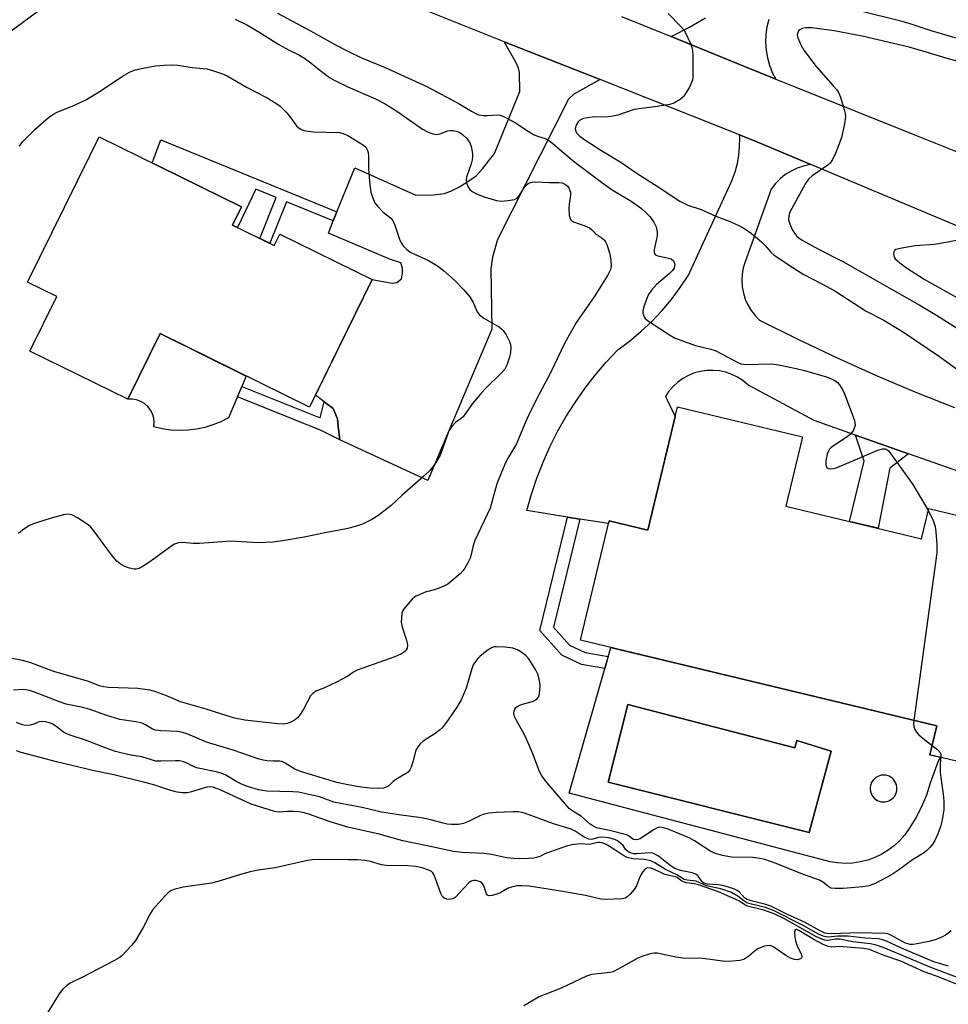
# Model space of a CAD drawing. Units: inches. Extents: x 1255762 to 1261762, y 493455 to 497455.
# Drawn here: x 1256910 to 1257165, y 496967 to 497237 of the extents above; entities that cross this region are included whole.
import ezdxf

# ---------------------------------------------------------------- set-up
doc = ezdxf.new("R2010")
doc.units = ezdxf.units.IN
doc.header["$MEASUREMENT"] = 0
for name, color, linetype in [('BLDG-Footprint', 5, 'Continuous'), ('CULTRL-Pad', 6, 'Continuous'), ('CULTRL-Swimming Pool in Ground', 4, 'Continuous'), ('TRANS-Driveway', 251, 'Continuous'), ('TRANS-Non Street Sidewalk', 7, 'Continuous'), ('TRANS-Road', 130, 'Continuous'), ('Undefined', 1, 'Continuous')]:
    doc.layers.add(name, color=color, linetype=linetype)

msp = doc.modelspace()

# ---------------------------------------------------------------- linework, layer by layer
at = {"layer": 'BLDG-Footprint'}
for points, elevation in [([(1256968.4, 497180.75), (1256979.83, 497175.13), (1256981.37, 497178.25), (1257006.73, 497165.78), (1256989.51, 497130.78), (1256948.51, 497150.95), (1256939.64, 497132.92), (1256912.81, 497146.12), (1256920.19, 497161.12), (1256912.17, 497165.07), (1256929.2, 497199.7), (1256931.79, 497204.95), (1256970.85, 497185.73)], 413.45), ([(1257120.18, 497103.62), (1257157.48, 497094.65), (1257159.47, 497102.93), (1257201.58, 497092.82), (1257186.31, 497029.04), (1257159.73, 497035.4), (1257161.63, 497043.32), (1257063.84, 497066.78), (1257071.72, 497099.61), (1257082.38, 497097.05), (1257090.49, 497130.81), (1257124.74, 497122.58)], 408.02)]:
    msp.add_lwpolyline(points, close=True, dxfattribs=dict(at, elevation=elevation))
at = {"layer": 'CULTRL-Pad'}
msp.add_lwpolyline([(1256972.16, 497139.31), (1256967.32, 497127.82), (1256965.22, 497126.76), (1256963.02, 497125.89), (1256960.77, 497125.2), (1256958.46, 497124.72), (1256956.12, 497124.43), (1256953.76, 497124.35), (1256951.41, 497124.48), (1256949.07, 497124.8), (1256946.77, 497125.33), (1256946.88, 497126.53), (1256946.77, 497127.74), (1256946.43, 497128.9), (1256945.87, 497129.98), (1256945.13, 497130.93), (1256944.22, 497131.73), (1256943.18, 497132.35), (1256942.05, 497132.76), (1256940.85, 497132.95), (1256939.64, 497132.92), (1256948.51, 497150.95)], close=True, dxfattribs=at)
for points in [[(1257072.19, 497064.78, 0), (1257161.63, 497043.32, 0), (1257159.73, 497035.4, 0), (1257162.63, 497034.7, 0), (1257162, 497033.6, 0), (1257159.8, 497027.59, 0), (1257158.77, 497024.3, 0), (1257157.47, 497021.1, 0), (1257155.9, 497018.03, 0), (1257154.07, 497015.11, 0), (1257152.86, 497013.41, 0), (1257151.48, 497011.84, 0), (1257149.96, 497010.42, 0), (1257148.3, 497009.16, 0), (1257146.51, 497008.07, 0), (1257144.63, 497007.17, 0), (1257142.67, 497006.46, 0), (1257140.65, 497005.95, 0), (1257138.58, 497005.65, 0), (1257136.49, 497005.56, 0), (1257134.41, 497005.68, 0), (1257132.35, 497006.01, 0), (1257060.73, 497024.8, 0)], [(1257076.88, 497049.16, 0), (1257071.45, 497027.88, 0), (1257126.63, 497014.08, 0), (1257132.64, 497036.39, 0), (1257123.25, 497039.33, 0), (1257122.66, 497037.27, 0)], [(1257146.38, 497022.5, 0), (1257146.91, 497022.44, 0), (1257147.46, 497022.47, 0), (1257147.99, 497022.57, 0), (1257148.5, 497022.75, 0), (1257148.79, 497022.89, 0), (1257149.24, 497023.18, 0), (1257149.65, 497023.54, 0), (1257150, 497023.96, 0), (1257150.29, 497024.42, 0), (1257150.5, 497024.91, 0), (1257150.64, 497025.44, 0), (1257150.7, 497025.97, 0), (1257150.68, 497026.52, 0), (1257150.58, 497027.05, 0), (1257150.41, 497027.56, 0), (1257150.16, 497028.04, 0), (1257149.84, 497028.48, 0), (1257149.46, 497028.87, 0), (1257149.03, 497029.2, 0), (1257148.56, 497029.46, 0), (1257148.05, 497029.65, 0), (1257147.52, 497029.76, 0), (1257146.98, 497029.8, 0), (1257146.44, 497029.75, 0), (1257145.91, 497029.62, 0), (1257145.41, 497029.42, 0), (1257144.94, 497029.15, 0), (1257144.52, 497028.81, 0), (1257144.15, 497028.41, 0), (1257143.84, 497027.96, 0), (1257143.61, 497027.47, 0), (1257143.44, 497026.96, 0), (1257143.36, 497026.42, 0), (1257143.36, 497025.88, 0), (1257143.43, 497025.34, 0), (1257143.59, 497024.82, 0), (1257143.81, 497024.33, 0), (1257144.11, 497023.88, 0), (1257144.47, 497023.47, 0), (1257144.89, 497023.13, 0), (1257145.35, 497022.84, 0), (1257145.85, 497022.63, 0)]]:
    msp.add_polyline3d(points, close=True, dxfattribs=at)
at = {"layer": 'CULTRL-Swimming Pool in Ground'}
msp.add_lwpolyline([(1257076.88, 497049.16), (1257122.66, 497037.27), (1257123.25, 497039.33), (1257132.64, 497036.39), (1257126.63, 497014.08), (1257071.45, 497027.88)], close=True, dxfattribs=at)
at = {"layer": 'TRANS-Driveway'}
msp.add_lwpolyline([(1257069.22, 497220.64), (1257062.08, 497216.64), (1257060.6, 497215.31), (1257041.11, 497176.75), (1257039.73, 497171.94), (1257039.3, 497168.73), (1257039.56, 497152.13), (1257021.93, 497110.64), (1256997.8, 497121.78), (1256997.41, 497125.44), (1256997.19, 497127.54), (1256996, 497130.36), (1256993.57, 497132.23), (1256991.14, 497134.1), (1257006.73, 497165.78), (1257012.22, 497164.75), (1257013.43, 497165.01), (1257014.78, 497165.94), (1257015.06, 497167.54), (1257015.07, 497168.88), (1257014.55, 497170.36), (1257011.75, 497171.31), (1256994.68, 497178.53), (1256996.03, 497181.87), (1256997.03, 497184.33), (1257001.92, 497196.4), (1257018.72, 497188.92), (1257023.43, 497189.01), (1257026.49, 497189.4), (1257028.27, 497190.04), (1257030.64, 497191.24), (1257033.26, 497192.85), (1257035.24, 497194.29), (1257036.99, 497196.15), (1257040.24, 497200.42), (1257047.22, 497217.37), (1257047.13, 497222.59), (1257046.83, 497223.81), (1257046.14, 497225.4), (1257042.96, 497231.05)], close=True, dxfattribs=at)
at = {"layer": 'TRANS-Non Street Sidewalk'}
for points in [[(1256997.03, 497184.33), (1256996.03, 497181.87), (1256983.18, 497187.14), (1256978.58, 497175.75), (1256975.84, 497177.09), (1256980.36, 497188.29), (1256974.78, 497190.58), (1256969.75, 497180.08), (1256968.4, 497180.75), (1256970.85, 497185.73), (1256948.73, 497196.61), (1256946.34, 497197.79), (1256948.73, 497204.14)], [(1256993.57, 497132.23), (1256996, 497130.36), (1256997.19, 497127.54), (1256997.41, 497125.44), (1256997.8, 497121.78), (1256992.71, 497124.37), (1256969.74, 497133.57), (1256970.94, 497136.41), (1256992.42, 497127.81)], [(1257153.83, 497117.99), (1257148.77, 497113.98), (1257145.54, 497097.52), (1257137.67, 497099.41), (1257141.69, 497115.93), (1257139.3, 497123.1)], [(1257063.71, 497100.07), (1257056.45, 497070.41), (1257060.83, 497065.47), (1257065.14, 497063.4), (1257071.49, 497062.32), (1257070.54, 497059.01), (1257064.1, 497060.11), (1257058.72, 497062.69), (1257052.7, 497069.48), (1257060.32, 497100.62)]]:
    msp.add_lwpolyline(points, close=True, dxfattribs=at)
at = {"layer": 'TRANS-Road'}
for points in [[(1257210.5, 497162.35), (1257127.09, 497197.35), (1257112.73, 497203.38), (1257107.48, 497205.46), (1257069.22, 497220.64), (1257042.96, 497231.05), (1257022.38, 497239.21)], [(1257075.16, 497237.98), (1257088.7, 497232.47), (1257108.83, 497224.28), (1257117.42, 497220.79), (1257122.95, 497218.54), (1257154.86, 497205.78), (1257170.85, 497199.39)], [(1257115.56, 497237.17), (1257115.04, 497235.1), (1257114.74, 497232.99), (1257114.66, 497230.87), (1257114.8, 497228.74), (1257115.15, 497226.64), (1257115.72, 497224.59), (1257116.49, 497222.6), (1257117.42, 497220.79), (1257108.83, 497224.28), (1257088.7, 497232.47), (1257089.31, 497232.75), (1257093.78, 497235.06), (1257098.13, 497237.6)], [(1257173.44, 497111.09), (1257153.83, 497117.99), (1257139.3, 497123.1), (1257127.95, 497127.09), (1257109.75, 497136.92), (1257108.41, 497138.04), (1257106.94, 497138.99), (1257105.38, 497139.75), (1257103.73, 497140.33), (1257102.02, 497140.7), (1257100.29, 497140.87), (1257098.54, 497140.84), (1257096.81, 497140.59), (1257095.13, 497140.14), (1257093.51, 497139.49), (1257091.97, 497138.65), (1257090.56, 497137.64), (1257089.27, 497136.46), (1257088.12, 497135.14), (1257087.15, 497133.69), (1257089.86, 497128.19), (1257082.38, 497097.05), (1257071.72, 497099.61), (1257071.53, 497098.81), (1257063.71, 497100.07), (1257060.32, 497100.62), (1257049.14, 497102.43), (1257050.41, 497106.91), (1257051.89, 497111.32), (1257053.58, 497115.66), (1257055.48, 497119.91), (1257057.58, 497124.06), (1257059.87, 497128.11), (1257062.36, 497132.04), (1257065.03, 497135.85), (1257067.88, 497139.53), (1257070.9, 497143.07), (1257074.09, 497146.46), (1257077.34, 497148.89), (1257080.45, 497151.5), (1257083.41, 497154.29), (1257086.19, 497157.24), (1257088.8, 497160.35), (1257091.23, 497163.61), (1257093.46, 497167.01), (1257095.38, 497171.18), (1257105.35, 497192.84), (1257105.49, 497193.13), (1257106.3, 497195.34), (1257106.91, 497197.61), (1257107.33, 497199.92), (1257107.54, 497202.26), (1257107.55, 497204.61), (1257107.48, 497205.46), (1257112.73, 497203.38), (1257127.09, 497197.35), (1257126.85, 497197.33), (1257125.05, 497196.94), (1257123.3, 497196.35), (1257121.63, 497195.56), (1257120.07, 497194.57), (1257118.63, 497193.41), (1257117.34, 497192.1), (1257116.21, 497190.63), (1257109.02, 497170.68), (1257108.51, 497169), (1257108.21, 497167.28), (1257108.12, 497165.53), (1257108.23, 497163.79), (1257108.55, 497162.07), (1257109.07, 497160.4), (1257109.78, 497158.81), (1257110.68, 497157.31), (1257111.75, 497155.93), (1257112.98, 497154.68), (1257123.47, 497149.42), (1257134.07, 497144.38), (1257144.78, 497139.57), (1257155.58, 497135), (1257166.49, 497130.65)]]:
    msp.add_lwpolyline(points, dxfattribs=at)
at = {"layer": 'Undefined'}
for points, elevation in [([(1256899.26, 497227.88), (1256916, 497240.17)], 410), ([(1257179.34, 497228.5), (1257160.05, 497234), (1257154.29, 497235.97), (1257152.16, 497236.6), (1257139.92, 497239.65)], 406), ([(1256969.15, 497237.28), (1256972.27, 497235.69), (1256975.45, 497233.82), (1256981.1, 497230.33), (1256983.7, 497228.86), (1256986.59, 497227.44), (1256988.09, 497226.58), (1256989.55, 497225.57), (1256993.18, 497222.61), (1256995.01, 497221.25), (1256996.29, 497220.52), (1257000, 497218.65)], 410), ([(1256980.71, 497238.9), (1256989.77, 497234.04), (1256996.62, 497230.19), (1257000, 497228.48)], 408), ([(1257087.89, 497238.75), (1257091.36, 497235.22), (1257092.13, 497234.36), (1257092.62, 497233.65), (1257094.02, 497230.52), (1257094.41, 497229.44), (1257094.6, 497228.61), (1257094.69, 497227.16), (1257094.72, 497222.47), (1257094.69, 497221.31), (1257094.56, 497220.46), (1257094.27, 497219.65), (1257093.74, 497218.61), (1257092.87, 497217.07), (1257092.22, 497216.11), (1257091.83, 497215.7), (1257091.17, 497215.19), (1257089.46, 497214.2), (1257088.37, 497213.86), (1257084.93, 497213.25), (1257078.59, 497212.46), (1257074.08, 497210.91), (1257072.75, 497210.58), (1257071.36, 497210.43), (1257067.04, 497210.36), (1257064.73, 497210.02), (1257064.19, 497209.83), (1257063.58, 497209.44), (1257063.22, 497209.06), (1257062.77, 497208.35), (1257062.49, 497207.57), (1257062.44, 497207.1), (1257062.57, 497206.48), (1257062.81, 497206.06), (1257063.66, 497205.15), (1257064.81, 497204.34), (1257069.47, 497201.27), (1257075.19, 497197.84), (1257079.13, 497195.04), (1257085.2, 497191.22), (1257091.16, 497187.25), (1257093.3, 497186.24), (1257096.94, 497185), (1257100.99, 497183.22), (1257104.7, 497181.8), (1257107.14, 497180.71), (1257108.72, 497179.91), (1257110.83, 497178.39), (1257113.52, 497176.18), (1257114.54, 497175.17), (1257116.12, 497173.33), (1257116.9, 497172.61), (1257120.83, 497169.87), (1257124.96, 497167.27), (1257130.12, 497164.62), (1257133.69, 497162.66), (1257142.27, 497157.13), (1257146.88, 497154.69), (1257152.25, 497151.5), (1257162.38, 497144.7), (1257167.06, 497141.31)], 406), ([(1257179.81, 497222.28), (1257164.5, 497226.45), (1257159.36, 497228.03), (1257154.08, 497229.52), (1257141.19, 497232.58), (1257133.43, 497234.06), (1257127.36, 497234.85), (1257125.72, 497234.84), (1257124.68, 497234.67), (1257124.02, 497234.33), (1257123.7, 497234), (1257123.47, 497233.61), (1257123.35, 497232.92), (1257123.51, 497232.14), (1257124.4, 497230.01), (1257125.12, 497228.76), (1257128.53, 497224.21), (1257133.23, 497218.98), (1257134.17, 497217.84), (1257134.66, 497217.11), (1257135.2, 497215.79), (1257136.21, 497212.47), (1257136.48, 497211.36), (1257136.56, 497210.52), (1257136.29, 497208.51), (1257135.5, 497204.79), (1257134.06, 497200.85), (1257133.02, 497198.71), (1257132.35, 497197.75), (1257131.72, 497197.16), (1257127.43, 497194.28), (1257126.41, 497193.35), (1257125.64, 497192.14), (1257121.34, 497184.28), (1257121, 497183.24), (1257120.96, 497182.12), (1257121.28, 497181.05), (1257121.99, 497179.48), (1257122.57, 497178.48), (1257123.1, 497177.79), (1257123.76, 497177.23), (1257124.7, 497176.63), (1257129.18, 497174.11), (1257135.81, 497170.73), (1257156.81, 497158.82), (1257161.59, 497156), (1257167.35, 497152.33)], 404), ([(1257000, 497228.48), (1257003.78, 497226.62), (1257010.29, 497224.01), (1257021.74, 497218.79), (1257030.75, 497213.88), (1257033.97, 497211.95), (1257035.2, 497211.3), (1257035.99, 497211.02), (1257037.14, 497210.83), (1257038.27, 497210.81), (1257041.03, 497210.99), (1257041.85, 497210.9), (1257042.38, 497210.74), (1257043.69, 497210.11), (1257046.23, 497208.67), (1257048.75, 497206.95), (1257051.01, 497205.61), (1257052.05, 497205.14), (1257054.16, 497204.46), (1257054.9, 497204.14), (1257056.21, 497203.24), (1257058.29, 497201.36), (1257062.29, 497198.01), (1257070.02, 497192.22), (1257072.59, 497190.45), (1257077.76, 497187.28), (1257080.64, 497185.28), (1257081.93, 497184.13), (1257082.9, 497183.1), (1257084.01, 497181.5), (1257084.6, 497180.27), (1257084.86, 497178.89), (1257084.9, 497177.77), (1257084.12, 497174.01), (1257084.11, 497173.29), (1257084.3, 497172.71), (1257084.65, 497172.45), (1257085.11, 497172.27), (1257087.63, 497171.77), (1257088.7, 497171.43), (1257089.36, 497170.89), (1257089.61, 497170.45), (1257089.72, 497169.96), (1257089.69, 497169.44), (1257089.55, 497168.93), (1257089.12, 497168.23), (1257088.29, 497167.43), (1257084.72, 497164.39), (1257083.36, 497162.85), (1257082.51, 497161.66), (1257082.14, 497160.85), (1257081.53, 497159.15), (1257081.17, 497158.01), (1257081, 497157.15), (1257081, 497156.6), (1257081.11, 497156.07), (1257081.31, 497155.58), (1257081.63, 497155.13), (1257082.28, 497154.56), (1257083.26, 497153.88), (1257088.28, 497150.58), (1257089.82, 497149.69), (1257095.39, 497147.68), (1257099.67, 497146.65), (1257100.78, 497146.28), (1257102.92, 497145.25), (1257106.83, 497143.15), (1257107.88, 497142.69), (1257108.71, 497142.52), (1257109.56, 497142.49), (1257115.92, 497142.69), (1257117.03, 497142.59), (1257118.67, 497142.33), (1257123.06, 497141.4), (1257125.33, 497140.83), (1257131.62, 497139), (1257132.94, 497138.49), (1257133.67, 497138.1), (1257134.35, 497137.56), (1257134.9, 497136.91), (1257135.81, 497135.44), (1257136.33, 497134.4), (1257138.92, 497127.42), (1257139.15, 497126.58), (1257139.19, 497125.76), (1257139.08, 497125.23), (1257138.79, 497124.47), (1257138.36, 497123.77), (1257137.96, 497123.36), (1257137.02, 497122.65), (1257133.25, 497120.19), (1257132.57, 497119.64), (1257132.18, 497119.22), (1257131.9, 497118.73), (1257131.59, 497117.91), (1257131.19, 497116.13), (1257131.16, 497115.06), (1257131.28, 497114.56), (1257131.5, 497114.16), (1257131.85, 497113.92), (1257132.34, 497113.85), (1257133.17, 497113.93), (1257134.01, 497114.14), (1257135.56, 497114.74), (1257145.42, 497119), (1257146.72, 497119.33), (1257147.43, 497119.33), (1257147.78, 497119.22), (1257148.32, 497118.83), (1257149.05, 497117.96), (1257155.03, 497109.57), (1257157.39, 497105.48), (1257159.32, 497102.31)], 408), ([(1256909.91, 497202.4), (1256910.76, 497203.55), (1256914.17, 497206.92), (1256917.88, 497210.29), (1256919.05, 497211.08), (1256920.31, 497211.75), (1256924.98, 497213.61), (1256928.36, 497215.18), (1256932.34, 497217.64), (1256938.15, 497221.59), (1256940.15, 497222.65), (1256941.69, 497223.29), (1256943.91, 497223.83), (1256947.28, 497224.47), (1256949.6, 497224.66), (1256951.93, 497224.74), (1256953.34, 497224.61), (1256957.35, 497223.97), (1256961.29, 497223.57), (1256963.48, 497222.98), (1256965.64, 497222.24), (1256966.87, 497221.66), (1256972.22, 497218.61), (1256977.89, 497215.64), (1256980.3, 497214.22), (1256981.43, 497213.33), (1256983.13, 497211.69), (1256984.04, 497210.65), (1256985.98, 497207.97), (1256986.57, 497207.4), (1256987.25, 497206.97), (1256987.74, 497206.76), (1256988.54, 497206.56), (1256990.49, 497206.32), (1256997.72, 497206.13), (1256998.77, 497205.88), (1257000, 497205.35)], 412), ([(1257000, 497218.65), (1257007.62, 497215.35), (1257010.27, 497214.02), (1257013.77, 497211.83), (1257020.55, 497207.06), (1257022.08, 497206.21), (1257023.39, 497205.77), (1257024.44, 497205.63), (1257025.27, 497205.8), (1257027.48, 497206.57), (1257028.2, 497206.68), (1257028.96, 497206.68), (1257029.76, 497206.54), (1257030.28, 497206.36), (1257030.78, 497206.11), (1257031.48, 497205.6), (1257032.75, 497204.39), (1257033.52, 497203.33), (1257033.89, 497202.31), (1257034.2, 497200.36), (1257034.23, 497199.52), (1257034.14, 497198.68), (1257033.84, 497197.54), (1257032.63, 497193.9), (1257032.5, 497193.07), (1257032.57, 497192.31), (1257032.93, 497191.31), (1257033.52, 497190.47), (1257034.1, 497189.95), (1257035.32, 497189.31), (1257037.41, 497188.48), (1257040.83, 497187.51), (1257041.99, 497187.34), (1257044.06, 497187.46), (1257045.76, 497187.75), (1257046.46, 497188.13), (1257047, 497188.75), (1257048.24, 497190.7), (1257048.91, 497191.6), (1257049.49, 497192.1), (1257050.13, 497192.4), (1257050.63, 497192.52), (1257051.47, 497192.56), (1257055.25, 497192.38), (1257057.96, 497192.41), (1257058.81, 497192.29), (1257059.75, 497191.88), (1257060.33, 497191.39), (1257060.65, 497190.99), (1257060.98, 497190.26), (1257061.09, 497189.73), (1257061.09, 497188.9), (1257060.73, 497186.51), (1257060.67, 497185.37), (1257060.8, 497183.32), (1257060.91, 497182.78), (1257061.12, 497182.3), (1257061.53, 497181.89), (1257061.97, 497181.66), (1257065.06, 497180.57), (1257066.31, 497180.01), (1257066.92, 497179.55), (1257068.14, 497178.26), (1257069.79, 497177.14), (1257070.41, 497176.6), (1257070.72, 497176.15), (1257071.07, 497175.37), (1257071.81, 497173.15), (1257072.12, 497171.71), (1257072.28, 497169.96), (1257072.25, 497169.38), (1257072.07, 497168.55), (1257071.76, 497167.8), (1257071.25, 497166.87), (1257067.78, 497161.35), (1257062.79, 497154.05), (1257059.56, 497148.42), (1257055.64, 497140.17), (1257051.69, 497132.79), (1257049.56, 497128.47), (1257048.66, 497126.47), (1257046.28, 497120.66), (1257044.09, 497117.04), (1257043.29, 497115.53), (1257042.25, 497113.08), (1257040.95, 497109.74), (1257039.06, 497103.08), (1257034.86, 497094.18), (1257034.37, 497092.82), (1257033.87, 497090.34), (1257033.59, 497089.35), (1257032.98, 497088.05), (1257032.12, 497086.55), (1257031.62, 497085.85), (1257030.81, 497085.02), (1257028.58, 497083.1), (1257027.42, 497082.2), (1257026.41, 497081.65), (1257025.07, 497081.09), (1257023.7, 497080.62), (1257021.24, 497079.95), (1257018.78, 497078.94), (1257018.29, 497078.64), (1257017.65, 497078.08), (1257015.6, 497075.65), (1257015.14, 497074.94), (1257014.86, 497074.14), (1257014.71, 497072.97), (1257014.68, 497071.78), (1257014.91, 497070.36), (1257016.03, 497067.08), (1257016.32, 497065.97), (1257016.37, 497065.43), (1257016.27, 497064.63), (1257016.07, 497064.15), (1257015.81, 497063.82), (1257014.73, 497063.1), (1257012.93, 497062.29), (1257002.63, 497058.55), (1257001.41, 497057.91), (1257000, 497056.97)], 410), ([(1257000, 497205.35), (1257004.08, 497202.85), (1257004.92, 497202.12), (1257005.33, 497201.46), (1257005.61, 497200.64), (1257005.74, 497199.77), (1257005.66, 497196.17), (1257006.09, 497191.78), (1257006.37, 497189.74), (1257006.78, 497188.37), (1257007.47, 497186.81), (1257008.13, 497185.91), (1257009.72, 497184.31), (1257011.76, 497182.69), (1257012.33, 497182), (1257012.91, 497180.7), (1257014.33, 497176.58), (1257014.66, 497175.88), (1257015.2, 497175.04), (1257016.09, 497174.09), (1257017.15, 497173.34), (1257022.18, 497171.05), (1257024.67, 497169.51), (1257026.32, 497168.29), (1257029.36, 497165.54), (1257031.86, 497162.97), (1257033.54, 497161.02), (1257034.42, 497159.51), (1257035.54, 497156.96), (1257036.17, 497156.08), (1257037.34, 497155.21), (1257041.62, 497152.68), (1257042.3, 497152.18), (1257042.69, 497151.78), (1257043.47, 497150.58), (1257044.38, 497148.79), (1257044.65, 497147.99), (1257044.73, 497147.15), (1257044.63, 497145.73), (1257044.34, 497144.46), (1257043.62, 497142.32), (1257043.06, 497141.23), (1257042.11, 497140.12), (1257037.69, 497135.75), (1257036.29, 497134.23), (1257034.22, 497131.74), (1257031.7, 497128.15), (1257031.15, 497127.64), (1257029.62, 497126.65), (1257028.55, 497125.43), (1257027.95, 497124.5), (1257027.59, 497123.71), (1257025.34, 497117.63), (1257023.86, 497115.11), (1257022.66, 497113.48), (1257021, 497111.92), (1257014.85, 497106.56), (1257011.87, 497103.76), (1257008.29, 497100.95), (1257006.58, 497099.93), (1257004.05, 497098.63), (1257002.72, 497098.17), (1257000, 497097.46)], 412), ([(1257166.94, 497176.48), (1257164.68, 497176.04), (1257160.88, 497175.43), (1257155.72, 497175.02), (1257152.01, 497174.44), (1257150.43, 497174.02), (1257150.06, 497173.75), (1257149.87, 497173.36), (1257149.79, 497172.9), (1257149.81, 497172.41), (1257149.95, 497171.93), (1257150.22, 497171.49), (1257151.45, 497170.33), (1257153.29, 497168.98), (1257158.17, 497165.9), (1257167.95, 497160.44)], 402), ([(1257159.32, 497102.31), (1257160.68, 497099.62), (1257161.18, 497098.01), (1257161.39, 497096.59), (1257161.65, 497093.09), (1257161.65, 497090.77), (1257155.35, 497044.82)], 408), ([(1257000, 497097.46), (1256993.78, 497096.3), (1256988.03, 497095.08), (1256981.54, 497094.01), (1256979.48, 497093.76), (1256975.41, 497093.54), (1256967.96, 497093.96), (1256959.36, 497093.37), (1256957.62, 497093.39), (1256954.71, 497093.6), (1256953.57, 497093.5), (1256952.49, 497093.14), (1256951.72, 497092.71), (1256945.68, 497088.33), (1256943.6, 497086.93), (1256942.64, 497086.49), (1256941.94, 497086.35), (1256941.43, 497086.34), (1256940.11, 497086.6), (1256938.81, 497087.07), (1256937.56, 497087.79), (1256936.67, 497088.51), (1256935.16, 497090.25), (1256930.03, 497097.22), (1256929.45, 497097.89), (1256928.8, 497098.47), (1256925.84, 497100.37), (1256924.3, 497101.18), (1256923.31, 497101.38), (1256922.01, 497101.26), (1256918.66, 497100.33), (1256914.83, 497099.14), (1256913.49, 497098.67), (1256912.46, 497098.16), (1256910.76, 497096.99), (1256909.62, 497096.06)], 412), ([(1257162.78, 497034.67), (1257162.56, 497032.95), (1257162.57, 497030.56), (1257162.71, 497029.09), (1257163.48, 497023.87), (1257163.55, 497022.37), (1257163.53, 497020.28), (1257163.22, 497018.06), (1257162.76, 497015.85), (1257161.96, 497013.66), (1257161.11, 497011.84), (1257160.52, 497010.89), (1257159.84, 497010.04), (1257158.88, 497009.08), (1257158.02, 497008.39), (1257154.96, 497006.52), (1257151.09, 497003.67), (1257149.19, 497002.39), (1257144.71, 497000.07), (1257143.07, 496999.39), (1257141.35, 496999.12), (1257135.97, 496998.64), (1257133.72, 496998.63), (1257132.65, 496998.79), (1257131.97, 496999.14), (1257130.4, 497000.44), (1257129.45, 497000.96), (1257124.37, 497002.81), (1257117.57, 497005.56), (1257114.48, 497006.66), (1257113.11, 497006.94), (1257111.18, 497007.16), (1257105.34, 497007.28), (1257102.8, 497007.75), (1257100.87, 497008.25), (1257099.61, 497008.87), (1257095.16, 497011.75), (1257093.87, 497012.48), (1257089.52, 497014.33), (1257087.66, 497015.03), (1257086.32, 497015.43), (1257085.59, 497015.49), (1257084.93, 497015.35), (1257083.91, 497014.8), (1257080.23, 497012.34), (1257079.24, 497012.04), (1257078.54, 497012.08), (1257078.2, 497012.25), (1257077.22, 497013.07), (1257076.45, 497013.39), (1257071.82, 497014.57), (1257068.25, 497015.34), (1257067.22, 497015.83), (1257066.54, 497016.33), (1257064.12, 497018.44), (1257061.48, 497020.06), (1257060.73, 497020.66), (1257054.68, 497027.65), (1257053.98, 497028.55), (1257053.18, 497029.76), (1257052.63, 497030.78), (1257050.78, 497035.61), (1257049.17, 497039.47), (1257048.4, 497041.04), (1257046.27, 497044.74), (1257045.8, 497045.83), (1257045.6, 497046.66), (1257045.66, 497047.39), (1257045.85, 497047.89), (1257046.14, 497048.33), (1257046.52, 497048.65), (1257047.2, 497049.01), (1257047.94, 497049.29), (1257051.01, 497050.04), (1257051.72, 497050.47), (1257052.28, 497051.08), (1257052.51, 497051.56), (1257052.64, 497052.09), (1257052.78, 497054.37), (1257052.63, 497055.79), (1257052.14, 497057.45), (1257051.55, 497058.77), (1257049.66, 497061.71), (1257048.91, 497062.58), (1257047.54, 497063.65), (1257046.56, 497064.21), (1257045.3, 497064.62), (1257043.31, 497064.86), (1257040.74, 497065.01), (1257040.19, 497064.96), (1257039.67, 497064.82), (1257038.25, 497063.95), (1257036.23, 497062.37), (1257035.66, 497061.79), (1257035.01, 497060.95), (1257034.45, 497060.02), (1257033.92, 497058.68), (1257032.45, 497053.64), (1257032.07, 497052.54), (1257031.08, 497050.45), (1257030.12, 497048.69), (1257027.6, 497044.93), (1257026.02, 497042.89), (1257025.17, 497042.08), (1257024.25, 497041.35), (1257020.71, 497039.09), (1257019.89, 497038.34), (1257019.19, 497037.52), (1257018.76, 497036.85), (1257018.55, 497036.31), (1257017.85, 497033.42), (1257017.39, 497032.01), (1257017.04, 497031.22), (1257016.55, 497030.58), (1257015.89, 497030.12), (1257013.23, 497028.63), (1257012.43, 497028), (1257011.24, 497026.85), (1257010.8, 497026.53), (1257009.85, 497026.18), (1257008.53, 497026.09), (1257006.02, 497026.2), (1257003.77, 497026.48), (1257000, 497027.11)], 408), ([(1257000, 497056.97), (1256996.95, 497055.33), (1256993.79, 497053.81), (1256991.38, 497052.82), (1256990.5, 497052.3), (1256989.78, 497051.54), (1256987.88, 497047.93), (1256986.91, 497046.46), (1256986.19, 497045.55), (1256985.35, 497044.86), (1256984.16, 497044.2), (1256983.41, 497043.92), (1256982.27, 497043.78), (1256980.84, 497043.85), (1256971.74, 497044.91), (1256968.91, 497045.4), (1256961.13, 497047.87), (1256954.15, 497049.92), (1256950.12, 497051.65), (1256947.07, 497052.7), (1256945.68, 497053.07), (1256943.72, 497053.41), (1256942.37, 497053.57), (1256934.35, 497053.87), (1256932.97, 497054.06), (1256931.89, 497054.31), (1256928.6, 497055.55), (1256919.32, 497058.23), (1256913.03, 497060.63), (1256910.76, 497061.2), (1256907.42, 497061.84)], 410), ([(1257000, 497027.11), (1256997.01, 497027.79), (1256987.07, 497030.76), (1256985.51, 497031.43), (1256982.84, 497033.09), (1256981.94, 497033.53), (1256981.34, 497033.64), (1256979.55, 497033.59), (1256977.91, 497033.69), (1256976.82, 497033.85), (1256975.7, 497034.16), (1256968.57, 497036.64), (1256961.23, 497038.87), (1256956.13, 497041), (1256954.77, 497041.5), (1256953.2, 497041.79), (1256948.67, 497041.92), (1256947.23, 497042.08), (1256946.42, 497042.38), (1256944.53, 497043.6), (1256943.56, 497044.03), (1256941.86, 497044.4), (1256937.47, 497045.02), (1256933.93, 497046.12), (1256929.02, 497047.87), (1256926.86, 497048.42), (1256922.76, 497049.28), (1256920.9, 497049.92), (1256914.01, 497052.58), (1256912.66, 497053.01), (1256911.11, 497053.26), (1256908.25, 497053.11)], 408), ([(1257000, 497021.61), (1256996.18, 497022.34), (1256992.23, 497023.8), (1256986.52, 497025.08), (1256984.91, 497025.24), (1256977.76, 497025.41), (1256976.62, 497025.53), (1256975.51, 497025.78), (1256972.52, 497026.66), (1256970.87, 497027.33), (1256969.54, 497027.99), (1256966.58, 497029.74), (1256965.28, 497030.36), (1256963.87, 497030.73), (1256958.49, 497031.79), (1256957.46, 497032.2), (1256955.52, 497033.26), (1256954.66, 497033.57), (1256953.84, 497033.69), (1256952.71, 497033.74), (1256948.72, 497033.58), (1256947.32, 497033.65), (1256943.53, 497034.78), (1256940.04, 497035.38), (1256936.25, 497036.26), (1256933.72, 497037.14), (1256928.01, 497039.38), (1256924.13, 497040.62), (1256922.89, 497041.09), (1256921.96, 497041.61), (1256919.87, 497043.26), (1256918.9, 497043.83), (1256918.14, 497044.18), (1256917.1, 497044.44), (1256916.04, 497044.52), (1256915.26, 497044.37), (1256913.87, 497043.77), (1256912.82, 497043.52), (1256911.46, 497043.43), (1256910.64, 497043.58), (1256909.08, 497044.27)], 406), ([(1257155.35, 497044.82), (1257155.27, 497043.9), (1257155.33, 497043.05), (1257155.64, 497042.3), (1257156.1, 497041.59), (1257156.65, 497040.94), (1257157.3, 497040.33), (1257160.34, 497037.95)], 408), ([(1257160.34, 497037.95), (1257161.78, 497036.81), (1257162.55, 497036), (1257162.77, 497035.54), (1257162.78, 497034.67)], 408), ([(1257000, 497015.5), (1256994.89, 497017.07), (1256989.34, 497019.08), (1256987.71, 497019.56), (1256986.62, 497019.73), (1256985.2, 497019.81), (1256983.5, 497019.81), (1256981.18, 497019.59), (1256979.91, 497019.78), (1256973.53, 497021.82), (1256964.97, 497025.75), (1256963.11, 497026.45), (1256962.36, 497026.55), (1256961.33, 497026.44), (1256957.16, 497025.19), (1256956.03, 497024.95), (1256954.62, 497024.89), (1256953.18, 497025.12), (1256951.46, 497025.57), (1256946.76, 497027.11), (1256944.31, 497027.77), (1256935.79, 497029.83), (1256930.45, 497030.99), (1256920.09, 497033.39), (1256915.61, 497034.64), (1256910.38, 497035.97), (1256909.09, 497036.42)], 404), ([(1257165.55, 496987.08), (1257164.69, 496986.35), (1257163.99, 496985.87), (1257162.98, 496985.35), (1257161.16, 496984.55), (1257159.46, 496984.1), (1257156.26, 496983.47), (1257155.1, 496983.31), (1257154.28, 496983.34), (1257153.06, 496983.71), (1257149.03, 496985.88), (1257148.23, 496986.2), (1257147.68, 496986.31), (1257140.21, 496986.5), (1257132.7, 496986.22), (1257131.67, 496986.28), (1257130.92, 496986.46), (1257129.6, 496987.07), (1257125.3, 496989.41), (1257120.68, 496991.5), (1257116.06, 496993.81), (1257114.72, 496994.3), (1257110.69, 496995.28), (1257109.6, 496995.65), (1257108.88, 496996.14), (1257107.44, 496997.72), (1257106.87, 496998.13), (1257106.1, 496998.5), (1257104.46, 496999.06), (1257102.79, 496999.52), (1257101.74, 496999.67), (1257098.76, 496999.88), (1257097.69, 497000.16), (1257097.22, 497000.53), (1257096.16, 497002.08), (1257095.52, 497002.58), (1257094.48, 497003), (1257091.29, 497003.58), (1257089.76, 497004.18), (1257088.44, 497004.99), (1257085.24, 497007.58), (1257084.08, 497008.23), (1257083.58, 497008.37), (1257082.78, 497008.45), (1257079.31, 497008.19), (1257078.51, 497008.21), (1257077.86, 497008.33), (1257077.2, 497008.6), (1257076.81, 497008.85), (1257076.34, 497009.31), (1257075.54, 497010.43), (1257074.94, 497011.06), (1257074.02, 497011.77), (1257073.26, 497012.15), (1257071.59, 497012.55), (1257069.62, 497012.77), (1257068.81, 497012.66), (1257067.25, 497012.17), (1257066.8, 497012.14), (1257066.12, 497012.24), (1257064.89, 497012.78), (1257062.42, 497014.39), (1257061.26, 497014.95), (1257056.46, 497016.39), (1257048.75, 497019.23), (1257047.77, 497019.52), (1257046.72, 497019.67), (1257045.28, 497019.69), (1257040.71, 497019.56), (1257038.79, 497019.38), (1257037.44, 497019.08), (1257036.4, 497018.75), (1257033.1, 497017.06), (1257031.8, 497016.5), (1257030.42, 497016.27), (1257028.43, 497016.24), (1257027.29, 497016.35), (1257026.15, 497016.57), (1257022.79, 497017.5), (1257020.25, 497018.05), (1257014.04, 497018.85), (1257009.29, 497019.6), (1257003.93, 497020.89), (1257000, 497021.61)], 406), ([(1257164.8, 496977.4), (1257160.79, 496978.58), (1257151.95, 496982.27), (1257147.82, 496984.25), (1257146.42, 496984.69), (1257145.55, 496984.83), (1257142.02, 496985.07), (1257137.29, 496985.56), (1257134.49, 496985.58), (1257131.81, 496985.34), (1257131.26, 496985.39), (1257130.45, 496985.6), (1257129.16, 496986.17), (1257124.97, 496988.51), (1257116.98, 496992.54), (1257114.67, 496993.42), (1257110.79, 496994.38), (1257109.54, 496994.78), (1257108.73, 496995.27), (1257107.08, 496996.6), (1257105.3, 496997.55), (1257102.36, 496998.56), (1257098.4, 496999.45), (1257095.59, 497000.7), (1257093.12, 497000.94), (1257092.35, 497001.15), (1257090.34, 497002.43), (1257087.21, 497003.91), (1257084.23, 497005.76), (1257083.19, 497006.25), (1257081.45, 497006.61), (1257078.26, 497006.8), (1257076.69, 497007.15), (1257075.72, 497007.64), (1257073.58, 497009.13), (1257071.29, 497010.56), (1257070.5, 497010.97), (1257069.76, 497011.25), (1257069.11, 497011.32), (1257068.66, 497011.28), (1257066.21, 497010.76), (1257063.79, 497010.91), (1257061.46, 497010.64), (1257060.04, 497010.28), (1257055.36, 497008.68), (1257054.28, 497008.24), (1257052.73, 497007.48), (1257051.75, 497007.14), (1257050.93, 497007), (1257049.47, 497006.89), (1257047.14, 497006.82), (1257045.53, 497006.87), (1257043.59, 497007.12), (1257039.43, 497007.97), (1257037.42, 497008.28), (1257031.38, 497008.55), (1257029.03, 497008.84), (1257021.81, 497010.4), (1257015.15, 497011.73), (1257008.58, 497013.56), (1257000, 497015.5)], 404), ([(1257167.04, 496974.33), (1257160.02, 496976.98), (1257154.63, 496979.31), (1257146.88, 496982.5), (1257144.71, 496983.25), (1257143.37, 496983.5), (1257138.59, 496984.06), (1257134.99, 496984.81), (1257133.83, 496984.79), (1257131.72, 496984.39), (1257130.9, 496984.51), (1257130.09, 496984.77), (1257128.25, 496985.57), (1257119.86, 496990.33), (1257117.03, 496991.68), (1257114.13, 496992.77), (1257109.67, 496993.85), (1257108.93, 496994.22), (1257107.51, 496995.16), (1257106.53, 496995.69), (1257101.72, 496997.78), (1257096.2, 496999.67), (1257095.16, 496999.92), (1257092.95, 497000.25), (1257092.14, 497000.47), (1257091.4, 497000.84), (1257090.36, 497001.69), (1257089.96, 497001.9), (1257087.05, 497002.52), (1257083.96, 497004.02), (1257083.18, 497004.29), (1257082.21, 497004.31), (1257081.78, 497004.15), (1257081.4, 497003.84), (1257080.92, 497003.2), (1257080.35, 497002.22), (1257079.87, 497001.18), (1257079.2, 496999.38), (1257078.62, 496998.43), (1257077.51, 496997.13), (1257076.71, 496996.36), (1257076.09, 496995.98), (1257075.4, 496995.81), (1257070.93, 496995.69), (1257069.49, 496995.78), (1257065.23, 496996.77), (1257059.01, 496997.86), (1257049.76, 496999.27), (1257047.76, 496999.44), (1257046.36, 496999.38), (1257044.93, 496999.07), (1257043.84, 496998.66), (1257041.99, 496997.58), (1257041.21, 496997.24), (1257039.6, 496996.73), (1257038.65, 496996.67), (1257038.31, 496996.86), (1257038.06, 496997.22), (1257037.32, 496999.39), (1257036.77, 497000.2), (1257036.37, 497000.49), (1257035.88, 497000.7), (1257035.1, 497000.87), (1257034.57, 497000.9), (1257033.84, 497000.72), (1257033.2, 497000.25), (1257029.49, 496996.21), (1257028.78, 496995.8), (1257027.69, 496995.68), (1257027.15, 496995.76), (1257026.67, 496995.94), (1257026.26, 496996.22), (1257025.94, 496996.59), (1257025.56, 496997.28), (1257024.21, 497001.16), (1257023.64, 497002.5), (1257023.35, 497002.97), (1257022.98, 497003.34), (1257022.02, 497003.84), (1257020.39, 497004.37), (1257018.7, 497004.67), (1257016.41, 497004.89), (1257010.52, 497005.01), (1257009.26, 497005.21), (1257006.22, 497006.06), (1257004.82, 497006.36), (1257002.64, 497006.55), (1257000, 497006.56)], 402), ([(1257167.3, 496972.3), (1257161.53, 496974.63), (1257158.2, 496975.84), (1257151.81, 496978.7), (1257146.93, 496980.41), (1257143.19, 496981.93), (1257141.63, 496982.24), (1257135.83, 496982.7), (1257135.02, 496982.72), (1257132.84, 496982.56), (1257131.79, 496982.75), (1257130.46, 496983.33), (1257127.85, 496984.71), (1257123.8, 496987.15), (1257123.27, 496987.39), (1257122.97, 496987.44), (1257122.76, 496987.3), (1257122.63, 496986.73), (1257122.67, 496985.41), (1257122.83, 496984.29), (1257123.29, 496982.85), (1257124.39, 496980.73), (1257124.61, 496979.95), (1257124.5, 496979.64), (1257124.2, 496979.41), (1257123.33, 496979.13), (1257122.56, 496979.16), (1257121.5, 496979.55), (1257120.23, 496980.33), (1257116.96, 496982.62), (1257116.23, 496982.96), (1257115.72, 496983.05), (1257114.35, 496982.82), (1257112.73, 496982.22), (1257112.02, 496981.76), (1257110.07, 496980.09), (1257108.68, 496979.22), (1257107.59, 496978.91), (1257105.54, 496978.7), (1257103.5, 496978.67), (1257100.17, 496979.14), (1257097.33, 496979.44), (1257091.91, 496979.57), (1257090, 496979.85), (1257084.89, 496980.89), (1257084.12, 496980.92), (1257082.98, 496980.7), (1257080.74, 496979.99), (1257079.38, 496979.45), (1257074.02, 496976.45), (1257072.71, 496975.84), (1257071.89, 496975.63), (1257070.48, 496975.4), (1257066.86, 496975.05), (1257065.53, 496974.62), (1257058.54, 496971.28), (1257053.87, 496969.51), (1257052.53, 496968.93), (1257048.29, 496966.45)], 400)]:
    msp.add_lwpolyline(points, dxfattribs=dict(at, elevation=elevation))
msp.add_polyline3d([(1257000, 497006.56, 402), (1256992.35, 497006.63, 402), (1256990.36, 497006.53, 402), (1256988.94, 497006.34, 402), (1256980.1, 497004.38, 402), (1256975.42, 497003.68, 402), (1256973.2, 497003.21, 402), (1256971.25, 497002.71, 402), (1256964.38, 497000.62, 402), (1256962.66, 497000.18, 402), (1256954.82, 496999.08, 402), (1256952.29, 496998.39, 402), (1256951.49, 496998.06, 402), (1256951.02, 496997.77, 402), (1256949.78, 496996.6, 402), (1256946.53, 496992.94, 402), (1256945.77, 496991.68, 402), (1256943.89, 496987.95, 402), (1256941.76, 496984.44, 402), (1256940.65, 496983.05, 402), (1256937.97, 496980.24, 402), (1256937.28, 496979.69, 402), (1256935.99, 496978.93, 402), (1256927.24, 496974.32, 402), (1256924, 496972.81, 402), (1256923.03, 496972.17, 402), (1256921.75, 496970.93, 402), (1256920.8, 496969.8, 402), (1256917.45, 496964.32, 402)], dxfattribs=at)

doc.saveas('drawing.dxf')
